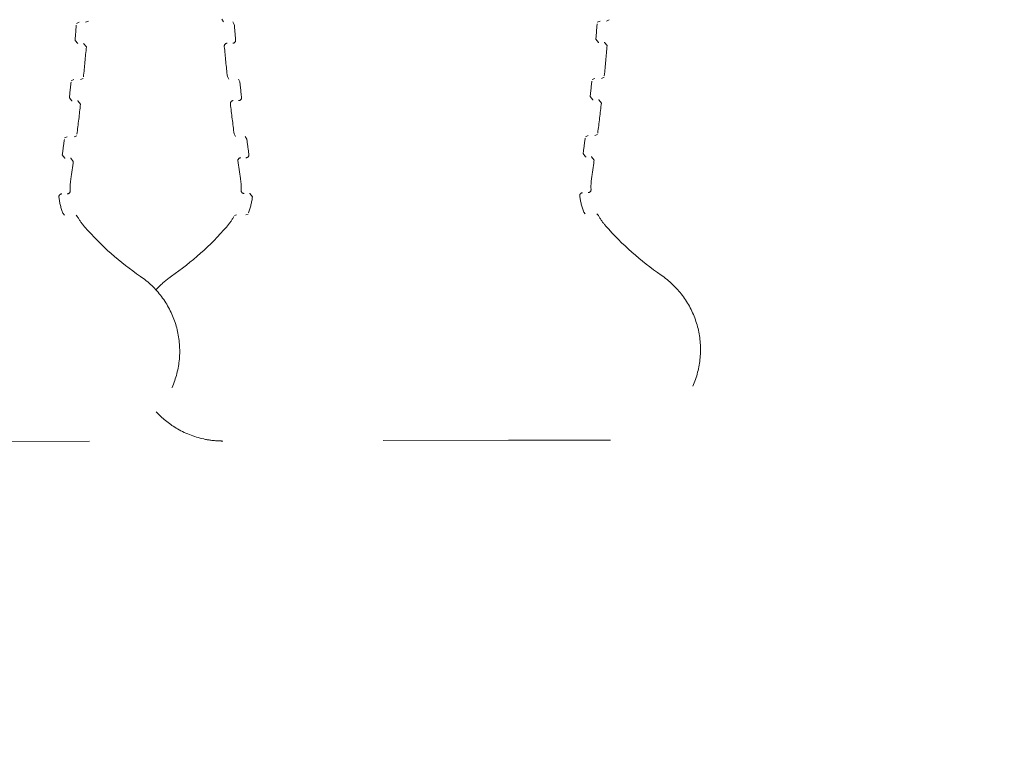
# Model space of a CAD drawing. Units: millimetres. Extents: x 13348 to 18216, y -11381 to -6665.
# Drawn here: x 16218 to 16301, y -9163 to -9101 of the extents above; entities that cross this region are included whole.
import ezdxf

# ---------------------------------------------------------------- set-up
doc = ezdxf.new("R2010")
doc.units = ezdxf.units.MM
doc.header["$MEASUREMENT"] = 0
for name, pattern in [('AI-Linetype-352', [56.444445, 10.583334, -17.638889, 10.583334, -17.638889]), ('AI-Linetype-366', [56.444445, 10.583334, -17.638889, 10.583334, -17.638889]), ('AI-Linetype-368', [56.444445, 10.583334, -17.638889, 10.583334, -17.638889]), ('AI-Linetype-370', [56.444445, 10.583334, -17.638889, 10.583334, -17.638889]), ('AI-Linetype-372', [56.444445, 10.583334, -17.638889, 10.583334, -17.638889]), ('AI-Linetype-383', [56.444445, 10.583334, -17.638889, 10.583334, -17.638889]), ('AI-Linetype-384', [56.444445, 10.583334, -17.638889, 10.583334, -17.638889]), ('AI-Linetype-424', [56.444445, 10.583334, -17.638889, 10.583334, -17.638889]), ('AI-Linetype-426', [56.444445, 10.583334, -17.638889, 10.583334, -17.638889]), ('AI-Linetype-427', [56.444445, 10.583334, -17.638889, 10.583334, -17.638889]), ('AI-Linetype-429', [56.444445, 10.583334, -17.638889, 10.583334, -17.638889]), ('AI-Linetype-432', [56.444445, 10.583334, -17.638889, 10.583334, -17.638889]), ('AI-Linetype-434', [56.444445, 10.583334, -17.638889, 10.583334, -17.638889]), ('AI-Linetype-435', [56.444445, 10.583334, -17.638889, 10.583334, -17.638889]), ('AI-Linetype-438', [56.444445, 10.583334, -17.638889, 10.583334, -17.638889]), ('AI-Linetype-440', [56.444445, 10.583334, -17.638889, 10.583334, -17.638889]), ('AI-Linetype-441', [56.444445, 10.583334, -17.638889, 10.583334, -17.638889]), ('AI-Linetype-444', [56.444445, 10.583334, -17.638889, 10.583334, -17.638889]), ('AI-Linetype-446', [56.444445, 10.583334, -17.638889, 10.583334, -17.638889]), ('AI-Linetype-503', [56.444445, 10.583334, -17.638889, 10.583334, -17.638889]), ('AI-Linetype-505', [56.444445, 10.583334, -17.638889, 10.583334, -17.638889]), ('AI-Linetype-507', [56.444445, 10.583334, -17.638889, 10.583334, -17.638889]), ('AI-Linetype-509', [56.444445, 10.583334, -17.638889, 10.583334, -17.638889]), ('AI-Linetype-511', [56.444445, 10.583334, -17.638889, 10.583334, -17.638889]), ('AI-Linetype-513', [56.444445, 10.583334, -17.638889, 10.583334, -17.638889]), ('AI-Linetype-516', [56.444445, 10.583334, -17.638889, 10.583334, -17.638889]), ('AI-Linetype-518', [56.444445, 10.583334, -17.638889, 10.583334, -17.638889]), ('AI-Linetype-520', [56.444445, 10.583334, -17.638889, 10.583334, -17.638889]), ('AI-Linetype-522', [56.444445, 10.583334, -17.638889, 10.583334, -17.638889]), ('AI-Linetype-523', [56.444445, 10.583334, -17.638889, 10.583334, -17.638889]), ('AI-Linetype-536', [56.444445, 10.583334, -17.638889, 10.583334, -17.638889]), ('AI-Linetype-537', [56.444445, 10.583334, -17.638889, 10.583334, -17.638889]), ('AI-Linetype-538', [56.444445, 10.583334, -17.638889, 10.583334, -17.638889]), ('AI-Linetype-539', [56.444445, 10.583334, -17.638889, 10.583334, -17.638889]), ('AI-Linetype-540', [56.444445, 10.583334, -17.638889, 10.583334, -17.638889]), ('AI-Linetype-541', [56.444445, 10.583334, -17.638889, 10.583334, -17.638889]), ('AI-Linetype-542', [56.444445, 10.583334, -17.638889, 10.583334, -17.638889]), ('AI-Linetype-543', [56.444445, 10.583334, -17.638889, 10.583334, -17.638889]), ('AI-Linetype-552', [56.444445, 10.583334, -17.638889, 10.583334, -17.638889]), ('AI-Linetype-553', [56.444445, 10.583334, -17.638889, 10.583334, -17.638889]), ('AI-Linetype-554', [56.444445, 10.583334, -17.638889, 10.583334, -17.638889]), ('AI-Linetype-555', [56.444445, 10.583334, -17.638889, 10.583334, -17.638889]), ('AI-Linetype-592', [56.444445, 10.583334, -17.638889, 10.583334, -17.638889]), ('AI-Linetype-593', [56.444445, 10.583334, -17.638889, 10.583334, -17.638889]), ('AI-Linetype-594', [56.444445, 10.583334, -17.638889, 10.583334, -17.638889]), ('AI-Linetype-595', [56.444445, 10.583334, -17.638889, 10.583334, -17.638889]), ('AI-Linetype-596', [56.444445, 10.583334, -17.638889, 10.583334, -17.638889]), ('AI-Linetype-597', [56.444445, 10.583334, -17.638889, 10.583334, -17.638889]), ('AI-Linetype-598', [56.444445, 10.583334, -17.638889, 10.583334, -17.638889]), ('AI-Linetype-599', [56.444445, 10.583334, -17.638889, 10.583334, -17.638889]), ('AI-Linetype-600', [56.444445, 10.583334, -17.638889, 10.583334, -17.638889]), ('AI-Linetype-601', [56.444445, 10.583334, -17.638889, 10.583334, -17.638889]), ('AI-Linetype-602', [56.444445, 10.583334, -17.638889, 10.583334, -17.638889]), ('AI-Linetype-603', [56.444445, 10.583334, -17.638889, 10.583334, -17.638889]), ('AI-Linetype-604', [56.444445, 10.583334, -17.638889, 10.583334, -17.638889]), ('AI-Linetype-605', [56.444445, 10.583334, -17.638889, 10.583334, -17.638889]), ('AI-Linetype-606', [56.444445, 10.583334, -17.638889, 10.583334, -17.638889]), ('AI-Linetype-607', [56.444445, 10.583334, -17.638889, 10.583334, -17.638889]), ('AI-Linetype-608', [56.444445, 10.583334, -17.638889, 10.583334, -17.638889]), ('AI-Linetype-609', [56.444445, 10.583334, -17.638889, 10.583334, -17.638889]), ('AI-Linetype-610', [56.444445, 10.583334, -17.638889, 10.583334, -17.638889]), ('AI-Linetype-611', [56.444445, 10.583334, -17.638889, 10.583334, -17.638889]), ('AI-Linetype-612', [56.444445, 10.583334, -17.638889, 10.583334, -17.638889]), ('AI-Linetype-613', [56.444445, 10.583334, -17.638889, 10.583334, -17.638889]), ('AI-Linetype-614', [56.444445, 10.583334, -17.638889, 10.583334, -17.638889]), ('AI-Linetype-615', [56.444445, 10.583334, -17.638889, 10.583334, -17.638889]), ('AI-Linetype-672', [56.444445, 10.583334, -17.638889, 10.583334, -17.638889]), ('AI-Linetype-673', [56.444445, 10.583334, -17.638889, 10.583334, -17.638889]), ('AI-Linetype-674', [56.444445, 10.583334, -17.638889, 10.583334, -17.638889]), ('AI-Linetype-675', [56.444445, 10.583334, -17.638889, 10.583334, -17.638889]), ('AI-Linetype-676', [56.444445, 10.583334, -17.638889, 10.583334, -17.638889]), ('AI-Linetype-677', [56.444445, 10.583334, -17.638889, 10.583334, -17.638889]), ('AI-Linetype-678', [56.444445, 10.583334, -17.638889, 10.583334, -17.638889]), ('AI-Linetype-679', [56.444445, 10.583334, -17.638889, 10.583334, -17.638889]), ('AI-Linetype-680', [56.444445, 10.583334, -17.638889, 10.583334, -17.638889]), ('AI-Linetype-681', [56.444445, 10.583334, -17.638889, 10.583334, -17.638889]), ('AI-Linetype-682', [56.444445, 10.583334, -17.638889, 10.583334, -17.638889]), ('AI-Linetype-683', [56.444445, 10.583334, -17.638889, 10.583334, -17.638889]), ('AI-Linetype-684', [56.444445, 10.583334, -17.638889, 10.583334, -17.638889]), ('AI-Linetype-685', [56.444445, 10.583334, -17.638889, 10.583334, -17.638889]), ('AI-Linetype-686', [56.444445, 10.583334, -17.638889, 10.583334, -17.638889]), ('AI-Linetype-687', [56.444445, 10.583334, -17.638889, 10.583334, -17.638889]), ('AI-Linetype-688', [56.444445, 10.583334, -17.638889, 10.583334, -17.638889]), ('AI-Linetype-689', [56.444445, 10.583334, -17.638889, 10.583334, -17.638889]), ('AI-Linetype-690', [56.444445, 10.583334, -17.638889, 10.583334, -17.638889])]:
    doc.linetypes.add(name, pattern=pattern)
doc.layers.add('Layer 1', color=7, linetype='Continuous', lineweight=0)
doc.layers.add('Visible (ANSI)', color=7, linetype='Continuous', lineweight=0)

# ---------------------------------------------------------------- blocks, each defined once
blk = doc.blocks.new('Block_1')
at = {"layer": 'Visible (ANSI)', "color": 250, "linetype": 'AI-Linetype-444', "lineweight": 5, "true_color": 0x202020}
blk.add_line((16222.648, -9101.653), (16222.41, -9101.753), dxfattribs=at)
at = {"layer": 'Visible (ANSI)', "color": 250, "linetype": 'AI-Linetype-446', "lineweight": 5, "true_color": 0x202020}
blk.add_line((16223.19, -9101.651), (16223.429, -9101.551), dxfattribs=at)
at = {"layer": 'Visible (ANSI)', "color": 250, "linetype": 'AI-Linetype-614', "lineweight": 5, "true_color": 0x202020}
blk.add_line((16234.702, -9101.394), (16234.821, -9101.624), dxfattribs=at)
at = {"layer": 'Visible (ANSI)', "color": 250, "linetype": 'AI-Linetype-612', "lineweight": 5, "true_color": 0x202020}
blk.add_line((16235.743, -9101.851), (16235.624, -9101.622), dxfattribs=at)
at = {"layer": 'Visible (ANSI)', "color": 250, "linetype": 'AI-Linetype-613', "lineweight": 5, "true_color": 0x202020}
blk.add_line((16266.648, -9101.549), (16266.409, -9101.649), dxfattribs=at)
at = {"layer": 'Visible (ANSI)', "color": 250, "linetype": 'AI-Linetype-615', "lineweight": 5, "true_color": 0x202020}
blk.add_line((16267.19, -9101.548), (16267.428, -9101.447), dxfattribs=at)
at = {"layer": 'Visible (ANSI)', "color": 250, "linetype": 'AI-Linetype-438', "lineweight": 5, "true_color": 0x202020}
blk.add_line((16222.201, -9106.497), (16221.966, -9106.594), dxfattribs=at)
at = {"layer": 'Visible (ANSI)', "color": 250, "linetype": 'AI-Linetype-440', "lineweight": 5, "true_color": 0x202020}
blk.add_line((16222.756, -9106.496), (16222.991, -9106.398), dxfattribs=at)
at = {"layer": 'Visible (ANSI)', "color": 250, "linetype": 'AI-Linetype-608', "lineweight": 5, "true_color": 0x202020}
blk.add_line((16235.159, -9106.242), (16235.28, -9106.466), dxfattribs=at)
at = {"layer": 'Visible (ANSI)', "color": 250, "linetype": 'AI-Linetype-606', "lineweight": 5, "true_color": 0x202020}
blk.add_line((16236.213, -9106.687), (16236.091, -9106.464), dxfattribs=at)
at = {"layer": 'Visible (ANSI)', "color": 250, "linetype": 'AI-Linetype-607', "lineweight": 5, "true_color": 0x202020}
blk.add_line((16266.2, -9106.393), (16265.966, -9106.49), dxfattribs=at)
at = {"layer": 'Visible (ANSI)', "color": 250, "linetype": 'AI-Linetype-609', "lineweight": 5, "true_color": 0x202020}
blk.add_line((16266.756, -9106.392), (16266.991, -9106.295), dxfattribs=at)
at = {"layer": 'Visible (ANSI)', "color": 250, "linetype": 'AI-Linetype-432', "lineweight": 5, "true_color": 0x202020}
blk.add_line((16221.635, -9111.329), (16221.404, -9111.422), dxfattribs=at)
at = {"layer": 'Visible (ANSI)', "color": 250, "linetype": 'AI-Linetype-434', "lineweight": 5, "true_color": 0x202020}
blk.add_line((16222.205, -9111.327), (16222.436, -9111.233), dxfattribs=at)
at = {"layer": 'Visible (ANSI)', "color": 250, "linetype": 'AI-Linetype-602', "lineweight": 5, "true_color": 0x202020}
blk.add_line((16235.734, -9111.077), (16235.857, -9111.295), dxfattribs=at)
at = {"layer": 'Visible (ANSI)', "color": 250, "linetype": 'AI-Linetype-600', "lineweight": 5, "true_color": 0x202020}
blk.add_line((16236.8, -9111.51), (16236.677, -9111.293), dxfattribs=at)
at = {"layer": 'Visible (ANSI)', "color": 250, "linetype": 'AI-Linetype-601', "lineweight": 5, "true_color": 0x202020}
blk.add_line((16265.635, -9111.225), (16265.404, -9111.318), dxfattribs=at)
at = {"layer": 'Visible (ANSI)', "color": 250, "linetype": 'AI-Linetype-603', "lineweight": 5, "true_color": 0x202020}
blk.add_line((16266.204, -9111.224), (16266.436, -9111.13), dxfattribs=at)
at = {"layer": 'Visible (ANSI)', "color": 250, "linetype": 'AI-Linetype-424', "lineweight": 5, "true_color": 0x202020}
blk.add_line((16221.271, -9117.782), (16221.402, -9117.944), dxfattribs=at)
at = {"layer": 'Visible (ANSI)', "color": 250, "linetype": 'AI-Linetype-426', "lineweight": 5, "true_color": 0x202020}
blk.add_line((16222.505, -9118.07), (16222.377, -9117.941), dxfattribs=at)
at = {"layer": 'Visible (ANSI)', "color": 250, "linetype": 'AI-Linetype-594', "lineweight": 5, "true_color": 0x202020}
blk.add_line((16235.933, -9117.909), (16235.758, -9117.959), dxfattribs=at)
at = {"layer": 'Visible (ANSI)', "color": 250, "linetype": 'AI-Linetype-592', "lineweight": 5, "true_color": 0x202020}
blk.add_line((16236.713, -9117.908), (16236.909, -9117.843), dxfattribs=at)
at = {"layer": 'Visible (ANSI)', "color": 250, "linetype": 'AI-Linetype-593', "lineweight": 5, "true_color": 0x202020}
blk.add_line((16265.271, -9117.679), (16265.401, -9117.84), dxfattribs=at)
at = {"layer": 'Visible (ANSI)', "color": 250, "linetype": 'AI-Linetype-595', "lineweight": 5, "true_color": 0x202020}
blk.add_line((16266.505, -9117.967), (16266.377, -9117.838), dxfattribs=at)
at = {"layer": 'Visible (ANSI)', "color": 250, "linetype": 'AI-Linetype-352', "lineweight": 5, "true_color": 0x202020}
blk.add_line((16223.522, -9137.039), (16197.023, -9137.101), dxfattribs=at)
at = {"layer": 'Visible (ANSI)', "color": 250, "linetype": 'AI-Linetype-522', "lineweight": 5, "true_color": 0x202020}
blk.add_line((16258.901, -9136.955), (16234.786, -9137.012), dxfattribs=at)
at = {"layer": 'Visible (ANSI)', "color": 250, "linetype": 'AI-Linetype-523', "lineweight": 5, "true_color": 0x202020}
blk.add_line((16267.522, -9136.935), (16258.901, -9136.955), dxfattribs=at)
at = {"layer": 'Visible (ANSI)', "color": 250, "linetype": 'AI-Linetype-372', "lineweight": 5, "true_color": 0x202020}
blk.add_lwpolyline([(16222.291, -9103.181), (16222.518, -9103.452), (16222.541, -9103.453)], dxfattribs=at)
at = {"layer": 'Visible (ANSI)', "color": 250, "linetype": 'AI-Linetype-542', "lineweight": 5, "true_color": 0x202020}
blk.add_lwpolyline([(16266.291, -9103.078), (16266.518, -9103.348), (16266.54, -9103.349)], dxfattribs=at)
at = {"layer": 'Visible (ANSI)', "color": 250, "linetype": 'AI-Linetype-610', "lineweight": 5, "true_color": 0x202020}
blk.add_lwpolyline([(16267.247, -9103.62), (16267.02, -9103.349), (16266.997, -9103.348)], dxfattribs=at)
at = {"layer": 'Visible (ANSI)', "color": 250, "linetype": 'AI-Linetype-441', "lineweight": 5, "true_color": 0x202020}
blk.add_lwpolyline([(16223.247, -9103.724), (16223.02, -9103.453), (16222.998, -9103.452)], dxfattribs=at)
at = {"layer": 'Visible (ANSI)', "color": 250, "linetype": 'AI-Linetype-370', "lineweight": 5, "true_color": 0x202020}
blk.add_lwpolyline([(16221.812, -9108.02), (16222.033, -9108.296), (16222.061, -9108.297)], dxfattribs=at)
at = {"layer": 'Visible (ANSI)', "color": 250, "linetype": 'AI-Linetype-435', "lineweight": 5, "true_color": 0x202020}
blk.add_lwpolyline([(16222.756, -9108.574), (16222.536, -9108.298), (16222.507, -9108.296)], dxfattribs=at)
at = {"layer": 'Visible (ANSI)', "color": 250, "linetype": 'AI-Linetype-540', "lineweight": 5, "true_color": 0x202020}
blk.add_lwpolyline([(16265.812, -9107.916), (16266.033, -9108.192), (16266.061, -9108.194)], dxfattribs=at)
at = {"layer": 'Visible (ANSI)', "color": 250, "linetype": 'AI-Linetype-604', "lineweight": 5, "true_color": 0x202020}
blk.add_lwpolyline([(16266.756, -9108.471), (16266.536, -9108.194), (16266.507, -9108.193)], dxfattribs=at)
at = {"layer": 'Visible (ANSI)', "color": 250, "linetype": 'AI-Linetype-368', "lineweight": 5, "true_color": 0x202020}
blk.add_lwpolyline([(16221.215, -9112.845), (16221.429, -9113.127), (16221.464, -9113.129)], dxfattribs=at)
at = {"layer": 'Visible (ANSI)', "color": 250, "linetype": 'AI-Linetype-429', "lineweight": 5, "true_color": 0x202020}
blk.add_lwpolyline([(16222.147, -9113.412), (16221.934, -9113.13), (16221.899, -9113.128)], dxfattribs=at)
at = {"layer": 'Visible (ANSI)', "color": 250, "linetype": 'AI-Linetype-538', "lineweight": 5, "true_color": 0x202020}
blk.add_lwpolyline([(16265.215, -9112.742), (16265.429, -9113.023), (16265.464, -9113.025)], dxfattribs=at)
at = {"layer": 'Visible (ANSI)', "color": 250, "linetype": 'AI-Linetype-598', "lineweight": 5, "true_color": 0x202020}
blk.add_lwpolyline([(16266.147, -9113.309), (16265.933, -9113.027), (16265.899, -9113.024)], dxfattribs=at)
at = {"layer": 'Visible (ANSI)', "color": 250, "linetype": 'AI-Linetype-537', "lineweight": 5, "true_color": 0x202020}
blk.add_lwpolyline([(16237.281, -9116.388), (16237.064, -9116.109), (16237.032, -9116.107)], dxfattribs=at)
at = {"layer": 'Visible (ANSI)', "color": 250, "linetype": 'AI-Linetype-503', "lineweight": 5, "true_color": 0x202020}
blk.add_open_spline([(16222.291, -9103.181), (16222.328, -9102.748), (16222.364, -9102.316), (16222.399, -9101.883)], degree=3, dxfattribs=at)
at = {"layer": 'Visible (ANSI)', "color": 250, "linetype": 'AI-Linetype-673', "lineweight": 5, "true_color": 0x202020}
blk.add_open_spline([(16235.743, -9101.851), (16235.78, -9102.284), (16235.818, -9102.717), (16235.858, -9103.149)], degree=3, dxfattribs=at)
at = {"layer": 'Visible (ANSI)', "color": 250, "linetype": 'AI-Linetype-672', "lineweight": 5, "true_color": 0x202020}
blk.add_open_spline([(16266.291, -9103.078), (16266.328, -9102.645), (16266.364, -9102.212), (16266.399, -9101.779)], degree=3, dxfattribs=at)
at = {"layer": 'Visible (ANSI)', "color": 250, "linetype": 'AI-Linetype-543', "lineweight": 5, "true_color": 0x202020}
blk.add_open_spline([(16235.609, -9103.422), (16235.747, -9103.422), (16235.859, -9103.31), (16235.859, -9103.171), (16235.859, -9103.164), (16235.858, -9103.157), (16235.858, -9103.149)], degree=3, knots=[0, 0, 0, 0, 1, 1, 1, 2, 2, 2, 2], dxfattribs=at)
at = {"layer": 'Visible (ANSI)', "color": 250, "linetype": 'AI-Linetype-505', "lineweight": 5, "true_color": 0x202020}
blk.add_open_spline([(16223.004, -9106.271), (16223.091, -9105.422), (16223.172, -9104.573), (16223.247, -9103.724)], degree=3, dxfattribs=at)
at = {"layer": 'Visible (ANSI)', "color": 250, "linetype": 'AI-Linetype-611', "lineweight": 5, "true_color": 0x202020}
blk.add_open_spline([(16235.152, -9103.423), (16235.014, -9103.423), (16234.903, -9103.536), (16234.903, -9103.674), (16234.903, -9103.681), (16234.903, -9103.689), (16234.904, -9103.696)], degree=3, knots=[0, 0, 0, 0, 1, 1, 1, 2, 2, 2, 2], dxfattribs=at)
at = {"layer": 'Visible (ANSI)', "color": 250, "linetype": 'AI-Linetype-675', "lineweight": 5, "true_color": 0x202020}
blk.add_open_spline([(16234.904, -9103.696), (16234.984, -9104.546), (16235.068, -9105.394), (16235.159, -9106.242)], degree=3, dxfattribs=at)
at = {"layer": 'Visible (ANSI)', "color": 250, "linetype": 'AI-Linetype-674', "lineweight": 5, "true_color": 0x202020}
blk.add_open_spline([(16267.004, -9106.167), (16267.091, -9105.319), (16267.171, -9104.47), (16267.247, -9103.62)], degree=3, dxfattribs=at)
at = {"layer": 'Visible (ANSI)', "color": 250, "linetype": 'AI-Linetype-677', "lineweight": 5, "true_color": 0x202020}
blk.add_open_spline([(16236.213, -9106.687), (16236.26, -9107.12), (16236.309, -9107.553), (16236.359, -9107.985)], degree=3, dxfattribs=at)
at = {"layer": 'Visible (ANSI)', "color": 250, "linetype": 'AI-Linetype-676', "lineweight": 5, "true_color": 0x202020}
blk.add_open_spline([(16265.812, -9107.916), (16265.86, -9107.483), (16265.907, -9107.05), (16265.952, -9106.617)], degree=3, dxfattribs=at)
at = {"layer": 'Visible (ANSI)', "color": 250, "linetype": 'AI-Linetype-507', "lineweight": 5, "true_color": 0x202020}
blk.add_open_spline([(16221.812, -9108.02), (16221.86, -9107.587), (16221.907, -9107.154), (16221.952, -9106.721)], degree=3, dxfattribs=at)
at = {"layer": 'Visible (ANSI)', "color": 250, "linetype": 'AI-Linetype-605', "lineweight": 5, "true_color": 0x202020}
blk.add_open_spline([(16235.665, -9108.265), (16235.527, -9108.266), (16235.416, -9108.378), (16235.416, -9108.516), (16235.416, -9108.525), (16235.417, -9108.535), (16235.418, -9108.545)], degree=3, knots=[0, 0, 0, 0, 1, 1, 1, 2, 2, 2, 2], dxfattribs=at)
at = {"layer": 'Visible (ANSI)', "color": 250, "linetype": 'AI-Linetype-541', "lineweight": 5, "true_color": 0x202020}
blk.add_open_spline([(16236.111, -9108.264), (16236.249, -9108.264), (16236.361, -9108.152), (16236.361, -9108.014), (16236.361, -9108.004), (16236.36, -9107.995), (16236.359, -9107.985)], degree=3, knots=[0, 0, 0, 0, 1, 1, 1, 2, 2, 2, 2], dxfattribs=at)
at = {"layer": 'Visible (ANSI)', "color": 250, "linetype": 'AI-Linetype-509', "lineweight": 5, "true_color": 0x202020}
blk.add_open_spline([(16222.452, -9111.109), (16222.559, -9110.265), (16222.66, -9109.42), (16222.756, -9108.574)], degree=3, dxfattribs=at)
at = {"layer": 'Visible (ANSI)', "color": 250, "linetype": 'AI-Linetype-679', "lineweight": 5, "true_color": 0x202020}
blk.add_open_spline([(16235.418, -9108.545), (16235.518, -9109.389), (16235.623, -9110.234), (16235.734, -9111.077)], degree=3, dxfattribs=at)
at = {"layer": 'Visible (ANSI)', "color": 250, "linetype": 'AI-Linetype-678', "lineweight": 5, "true_color": 0x202020}
blk.add_open_spline([(16266.452, -9111.005), (16266.559, -9110.161), (16266.66, -9109.316), (16266.756, -9108.471)], degree=3, dxfattribs=at)
at = {"layer": 'Visible (ANSI)', "color": 250, "linetype": 'AI-Linetype-511', "lineweight": 5, "true_color": 0x202020}
blk.add_open_spline([(16221.215, -9112.845), (16221.274, -9112.413), (16221.332, -9111.98), (16221.388, -9111.546)], degree=3, dxfattribs=at)
at = {"layer": 'Visible (ANSI)', "color": 250, "linetype": 'AI-Linetype-681', "lineweight": 5, "true_color": 0x202020}
blk.add_open_spline([(16236.8, -9111.51), (16236.858, -9111.943), (16236.918, -9112.376), (16236.979, -9112.808)], degree=3, dxfattribs=at)
at = {"layer": 'Visible (ANSI)', "color": 250, "linetype": 'AI-Linetype-680', "lineweight": 5, "true_color": 0x202020}
blk.add_open_spline([(16265.215, -9112.742), (16265.274, -9112.309), (16265.332, -9111.876), (16265.388, -9111.443)], degree=3, dxfattribs=at)
at = {"layer": 'Visible (ANSI)', "color": 250, "linetype": 'AI-Linetype-599', "lineweight": 5, "true_color": 0x202020}
blk.add_open_spline([(16236.297, -9113.094), (16236.159, -9113.094), (16236.047, -9113.207), (16236.047, -9113.345), (16236.047, -9113.356), (16236.048, -9113.368), (16236.05, -9113.379)], degree=3, knots=[0, 0, 0, 0, 1, 1, 1, 2, 2, 2, 2], dxfattribs=at)
at = {"layer": 'Visible (ANSI)', "color": 250, "linetype": 'AI-Linetype-539', "lineweight": 5, "true_color": 0x202020}
blk.add_open_spline([(16236.732, -9113.093), (16236.87, -9113.093), (16236.981, -9112.98), (16236.981, -9112.842), (16236.981, -9112.831), (16236.98, -9112.819), (16236.979, -9112.808)], degree=3, knots=[0, 0, 0, 0, 1, 1, 1, 2, 2, 2, 2], dxfattribs=at)
at = {"layer": 'Visible (ANSI)', "color": 250, "linetype": 'AI-Linetype-682', "lineweight": 5, "true_color": 0x202020}
blk.add_open_spline([(16265.932, -9114.822), (16266.005, -9114.318), (16266.077, -9113.813), (16266.147, -9113.309)], degree=3, dxfattribs=at)
at = {"layer": 'Visible (ANSI)', "color": 250, "linetype": 'AI-Linetype-513', "lineweight": 5, "true_color": 0x202020}
blk.add_open_spline([(16221.932, -9114.926), (16222.005, -9114.422), (16222.077, -9113.917), (16222.147, -9113.412)], degree=3, dxfattribs=at)
at = {"layer": 'Visible (ANSI)', "color": 250, "linetype": 'AI-Linetype-683', "lineweight": 5, "true_color": 0x202020}
blk.add_open_spline([(16236.05, -9113.379), (16236.122, -9113.884), (16236.196, -9114.388), (16236.272, -9114.892)], degree=3, dxfattribs=at)
at = {"layer": 'Visible (ANSI)', "color": 250, "linetype": 'AI-Linetype-383', "lineweight": 5, "true_color": 0x202020}
blk.add_open_spline([(16221.932, -9114.926), (16221.886, -9115.242), (16221.87, -9115.562), (16221.885, -9115.881)], degree=3, dxfattribs=at)
at = {"layer": 'Visible (ANSI)', "color": 250, "linetype": 'AI-Linetype-552', "lineweight": 5, "true_color": 0x202020}
blk.add_open_spline([(16236.324, -9115.847), (16236.337, -9115.528), (16236.32, -9115.208), (16236.272, -9114.892)], degree=3, dxfattribs=at)
at = {"layer": 'Visible (ANSI)', "color": 250, "linetype": 'AI-Linetype-553', "lineweight": 5, "true_color": 0x202020}
blk.add_open_spline([(16265.932, -9114.822), (16265.885, -9115.138), (16265.87, -9115.459), (16265.884, -9115.778)], degree=3, dxfattribs=at)
at = {"layer": 'Visible (ANSI)', "color": 250, "linetype": 'AI-Linetype-597', "lineweight": 5, "true_color": 0x202020}
blk.add_open_spline([(16236.324, -9115.847), (16236.318, -9115.985), (16236.425, -9116.102), (16236.563, -9116.108), (16236.567, -9116.108), (16236.57, -9116.108), (16236.574, -9116.108)], degree=3, knots=[0, 0, 0, 0, 1, 1, 1, 2, 2, 2, 2], dxfattribs=at)
at = {"layer": 'Visible (ANSI)', "color": 250, "linetype": 'AI-Linetype-596', "lineweight": 5, "true_color": 0x202020}
blk.add_open_spline([(16265.635, -9116.039), (16265.773, -9116.039), (16265.885, -9115.927), (16265.885, -9115.789), (16265.885, -9115.785), (16265.885, -9115.782), (16265.884, -9115.778)], degree=3, knots=[0, 0, 0, 0, 1, 1, 1, 2, 2, 2, 2], dxfattribs=at)
at = {"layer": 'Visible (ANSI)', "color": 250, "linetype": 'AI-Linetype-366', "lineweight": 5, "true_color": 0x202020}
blk.add_open_spline([(16221.177, -9116.144), (16221.039, -9116.145), (16220.927, -9116.257), (16220.928, -9116.395), (16220.928, -9116.405), (16220.928, -9116.416), (16220.93, -9116.427)], degree=3, knots=[0, 0, 0, 0, 1, 1, 1, 2, 2, 2, 2], dxfattribs=at)
at = {"layer": 'Visible (ANSI)', "color": 250, "linetype": 'AI-Linetype-516', "lineweight": 5, "true_color": 0x202020}
blk.add_open_spline([(16220.93, -9116.427), (16220.99, -9116.89), (16221.105, -9117.345), (16221.271, -9117.782)], degree=3, dxfattribs=at)
at = {"layer": 'Visible (ANSI)', "color": 250, "linetype": 'AI-Linetype-427', "lineweight": 5, "true_color": 0x202020}
blk.add_open_spline([(16221.635, -9116.143), (16221.774, -9116.143), (16221.885, -9116.031), (16221.885, -9115.893), (16221.885, -9115.889), (16221.885, -9115.885), (16221.885, -9115.881)], degree=3, knots=[0, 0, 0, 0, 1, 1, 1, 2, 2, 2, 2], dxfattribs=at)
at = {"layer": 'Visible (ANSI)', "color": 250, "linetype": 'AI-Linetype-684', "lineweight": 5, "true_color": 0x202020}
blk.add_open_spline([(16236.946, -9117.745), (16237.11, -9117.308), (16237.223, -9116.852), (16237.281, -9116.388)], degree=3, dxfattribs=at)
at = {"layer": 'Visible (ANSI)', "color": 250, "linetype": 'AI-Linetype-536', "lineweight": 5, "true_color": 0x202020}
blk.add_open_spline([(16265.177, -9116.041), (16265.039, -9116.041), (16264.927, -9116.153), (16264.928, -9116.291), (16264.928, -9116.302), (16264.928, -9116.312), (16264.93, -9116.323)], degree=3, knots=[0, 0, 0, 0, 1, 1, 1, 2, 2, 2, 2], dxfattribs=at)
at = {"layer": 'Visible (ANSI)', "color": 250, "linetype": 'AI-Linetype-685', "lineweight": 5, "true_color": 0x202020}
blk.add_open_spline([(16264.93, -9116.323), (16264.99, -9116.787), (16265.105, -9117.242), (16265.271, -9117.679)], degree=3, dxfattribs=at)
at = {"layer": 'Visible (ANSI)', "color": 250, "linetype": 'AI-Linetype-518', "lineweight": 5, "true_color": 0x202020}
blk.add_open_spline([(16222.505, -9118.07), (16222.677, -9118.382), (16222.883, -9118.674), (16223.117, -9118.942)], degree=3, dxfattribs=at)
at = {"layer": 'Visible (ANSI)', "color": 250, "linetype": 'AI-Linetype-686', "lineweight": 5, "true_color": 0x202020}
blk.add_open_spline([(16235.106, -9118.914), (16235.339, -9118.645), (16235.543, -9118.352), (16235.714, -9118.039)], degree=3, dxfattribs=at)
at = {"layer": 'Visible (ANSI)', "color": 250, "linetype": 'AI-Linetype-687', "lineweight": 5, "true_color": 0x202020}
blk.add_open_spline([(16266.505, -9117.967), (16266.677, -9118.278), (16266.882, -9118.571), (16267.117, -9118.839)], degree=3, dxfattribs=at)
at = {"layer": 'Visible (ANSI)', "color": 250, "linetype": 'AI-Linetype-520', "lineweight": 5, "true_color": 0x202020}
blk.add_open_spline([(16223.117, -9118.942), (16224.501, -9120.523), (16226.079, -9121.923), (16227.813, -9123.109)], degree=3, dxfattribs=at)
at = {"layer": 'Visible (ANSI)', "color": 250, "linetype": 'AI-Linetype-688', "lineweight": 5, "true_color": 0x202020}
blk.add_open_spline([(16230.429, -9123.103), (16232.158, -9121.909), (16233.729, -9120.501), (16235.106, -9118.914)], degree=3, dxfattribs=at)
at = {"layer": 'Visible (ANSI)', "color": 250, "linetype": 'AI-Linetype-689', "lineweight": 5, "true_color": 0x202020}
blk.add_open_spline([(16267.117, -9118.839), (16268.501, -9120.42), (16270.079, -9121.82), (16271.813, -9123.006)], degree=3, dxfattribs=at)
at = {"layer": 'Visible (ANSI)', "color": 250, "linetype": 'AI-Linetype-384', "lineweight": 5, "true_color": 0x202020}
blk.add_open_spline([(16227.813, -9123.11), (16228.493, -9123.575), (16229.104, -9124.16), (16229.6, -9124.818), (16230.098, -9125.479), (16230.491, -9126.231), (16230.751, -9127.016), (16231.01, -9127.801), (16231.141, -9128.64), (16231.135, -9129.467), (16231.128, -9130.293), (16230.984, -9131.13), (16230.713, -9131.911), (16230.442, -9132.692), (16230.037, -9133.437), (16229.529, -9134.09), (16229.022, -9134.743), (16228.399, -9135.32), (16227.709, -9135.775), (16227.019, -9136.231), (16226.244, -9136.577), (16225.445, -9136.788), (16224.819, -9136.952), (16224.168, -9137.037), (16223.521, -9137.039)], degree=3, knots=[0, 0, 0, 0, 1, 1, 1, 2, 2, 2, 3, 3, 3, 4, 4, 4, 5, 5, 5, 6, 6, 6, 7, 7, 7, 8, 8, 8, 8], dxfattribs=at)
at = {"layer": 'Visible (ANSI)', "color": 250, "linetype": 'AI-Linetype-555', "lineweight": 5, "true_color": 0x202020}
blk.add_open_spline([(16229.124, -9124.246), (16229.455, -9123.883), (16229.821, -9123.551), (16230.212, -9123.26), (16230.284, -9123.206), (16230.356, -9123.154), (16230.43, -9123.104)], degree=3, knots=[0, 0, 0, 0, 1, 1, 1, 2, 2, 2, 2], dxfattribs=at)
at = {"layer": 'Visible (ANSI)', "color": 250, "linetype": 'AI-Linetype-690', "lineweight": 5, "true_color": 0x202020}
blk.add_open_spline([(16271.813, -9123.006), (16272.493, -9123.472), (16273.104, -9124.056), (16273.6, -9124.714), (16274.098, -9125.375), (16274.491, -9126.127), (16274.751, -9126.912), (16275.01, -9127.698), (16275.141, -9128.536), (16275.135, -9129.363), (16275.129, -9130.189), (16274.984, -9131.026), (16274.713, -9131.807), (16274.442, -9132.588), (16274.037, -9133.334), (16273.53, -9133.986), (16273.022, -9134.639), (16272.399, -9135.216), (16271.71, -9135.672), (16271.02, -9136.127), (16270.245, -9136.474), (16269.445, -9136.684), (16268.82, -9136.849), (16268.168, -9136.934), (16267.521, -9136.935)], degree=3, knots=[0, 0, 0, 0, 1, 1, 1, 2, 2, 2, 3, 3, 3, 4, 4, 4, 5, 5, 5, 6, 6, 6, 7, 7, 7, 8, 8, 8, 8], dxfattribs=at)
at = {"layer": 'Visible (ANSI)', "color": 250, "linetype": 'AI-Linetype-554', "lineweight": 5, "true_color": 0x202020}
blk.add_open_spline([(16234.786, -9137.012), (16234.651, -9137.013), (16234.515, -9137.009), (16234.379, -9137.002), (16233.97, -9136.981), (16233.562, -9136.927), (16233.163, -9136.841), (16232.343, -9136.665), (16231.543, -9136.348), (16230.825, -9135.914), (16230.208, -9135.542), (16229.638, -9135.075), (16229.148, -9134.543)], degree=3, knots=[0, 0, 0, 0, 1, 1, 1, 2, 2, 2, 3, 3, 3, 4, 4, 4, 4], dxfattribs=at)

msp = doc.modelspace()

# ---------------------------------------------------------------- linework, layer by layer
at = {"layer": 'Layer 1', "color": 240, "lineweight": 9, "true_color": 0xeb2127}
msp.add_open_spline([(16412.952, -10155.993), (16412.952, -10155.993), (15072.952, -10155.993), (15072.952, -10155.993), (14522.952, -10155.993), (14072.952, -9705.993), (14072.952, -9155.993), (14072.952, -9155.993), (14072.952, -8905.993), (14072.952, -8905.993), (14072.952, -8355.993), (14522.952, -7905.993), (15072.952, -7905.993), (15072.952, -7905.993), (16412.952, -7905.993), (16412.952, -7905.993), (16962.952, -7905.993), (17412.952, -8355.993), (17412.952, -8905.993), (17412.952, -8905.993), (17412.952, -9155.993), (17412.952, -9155.993), (17412.952, -9705.993), (16962.952, -10155.993), (16412.952, -10155.993)], degree=3, knots=[0, 0, 0, 0, 1, 1, 1, 2, 2, 2, 3, 3, 3, 4, 4, 4, 5, 5, 5, 6, 6, 6, 7, 7, 7, 8, 8, 8, 8], dxfattribs=at)

# ---------------------------------------------------------------- block references
at = {"layer": 'Visible (ANSI)'}
msp.add_blockref('Block_1', (0, 0), dxfattribs=at)

doc.saveas('drawing.dxf')
